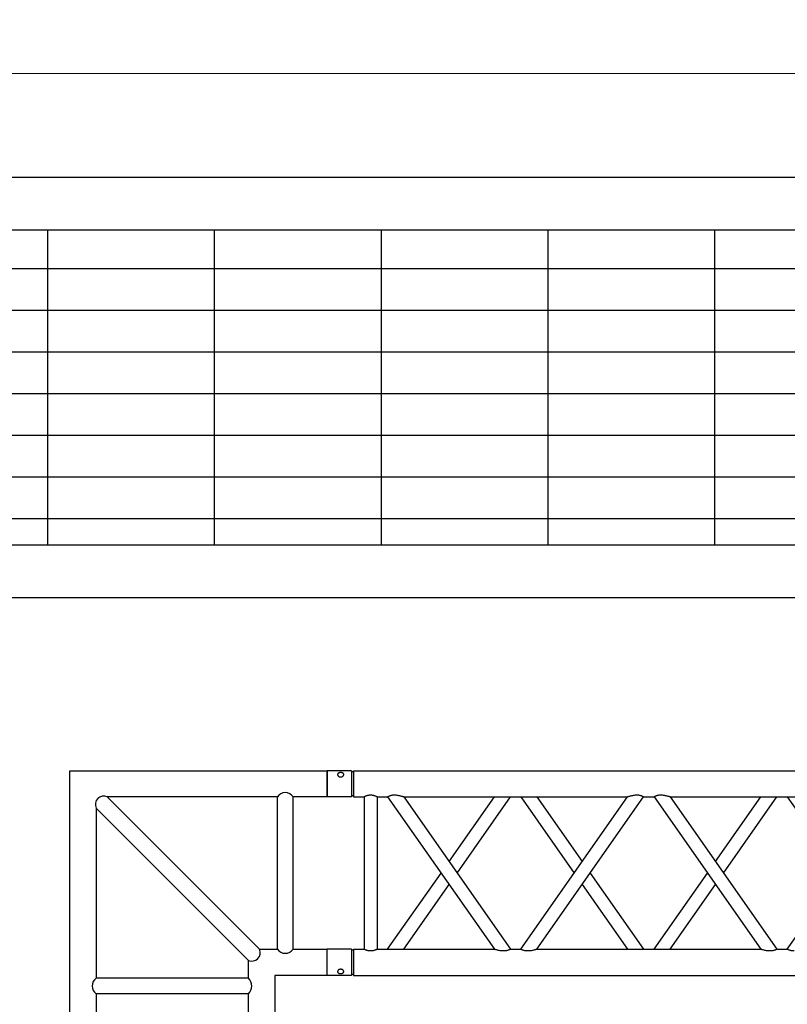
# Model space of a CAD drawing. Units: millimetres. Extents: x 73 to 7590, y 28 to 10575.
# Drawn here: x 2757 to 2903, y 6200 to 6388 of the extents above; entities that cross this region are included whole.
import ezdxf

# ---------------------------------------------------------------- set-up
doc = ezdxf.new("R2010")
doc.units = ezdxf.units.MM
doc.layers.add('BlueBox_Floor 5.5F', color=252, linetype='Continuous', lineweight=5)
doc.layers.add('GrandTheatre_Gallery Rear Stage 6F', color=252, linetype='Continuous')
doc.layers.add('GrandTheatre_Rear Stage Truss', color=4, linetype='Continuous')

# ---------------------------------------------------------------- blocks, each defined once
blk = doc.blocks.new('BB藍盒子_5F夾層建築底圖')
at = {"layer": 'BlueBox_Floor 5.5F'}
blk.add_line((-1285, -245.75), (2200, -245.75), dxfattribs=at)
blk = doc.blocks.new('GT大劇院_上舞台空間6F工作廊道')
at = {"layer": 'GrandTheatre_Gallery Rear Stage 6F'}
h = blk.add_hatch(dxfattribs=at)
h.set_pattern_fill('GRATE', color=256, scale=10)
h.set_pattern_definition([(0, (-0.0001, 2752.443), (0, 7.9375), []), (90, (-0.0001, 2752.443), (-31.75, 2e-15), [])])
h.paths.add_polyline_path([(-1152.12, 2311.5), (-1225, 2311.5), (-1225, 2181.5), (1225, 2181.5), (1225, 2311.5), (1129, 2311.5), (1129, 3417.5), (1215, 3417.5), (1215, 3517.5), (1130, 3517.5), (1130, 3477.5), (-1130, 3477.5), (-1130, 3517.5), (-1215, 3517.5), (-1215, 3417.5), (-1153.01, 3417.5)])
h.paths.add_polyline_path([(-1023, 3417.5), (999, 3417.5), (999, 2311.5), (-1023, 2311.5)], flags=16)
h.paths.add_polyline_path([(-1013, 3407.5), (989, 3407.5), (989, 2321.5), (-1013, 2321.5)], flags=0)
for p, q in [((-1120, 3487.5), (1120, 3487.5)), ((-1130, 3477.5), (1130, 3477.5)), ((-1023, 3417.5), (999, 3417.5)), ((-1013, 3407.5), (989, 3407.5))]:
    blk.add_line(p, q, dxfattribs=at)
blk = doc.blocks.new('GT大劇院_39cm truss_3m')
at = {"extrusion": (0, 1, -2.22045e-16)}
for p, q in [((0, 50), (0, 2950)), ((0, 50), (0, 2950)), ((390, 50), (390, 2950)), ((390, 50), (390, 2950)), ((340, 875.9), (50, 1079)), ((50, 652.8), (50, 1079)), ((340, 875.9), (50, 1079)), ((50, 652.8), (50, 1079)), ((50, 875.9), (195, 977.5)), ((50, 875.9), (195, 977.5)), ((340, 855.9), (340, 875.9)), ((340, 855.9), (340, 875.9)), ((195, 754.4), (50, 855.9)), ((50, 652.8), (340, 855.9)), ((195, 754.4), (50, 855.9)), ((50, 652.8), (340, 855.9)), ((173.2, 739.1), (50, 825.4)), ((50, 622.3), (340, 825.4)), ((173.2, 739.1), (50, 825.4)), ((50, 622.3), (340, 825.4)), ((340, 399.2), (340, 825.4)), ((340, 399.2), (340, 825.4)), ((340, 652.8), (216.8, 739.1)), ((340, 652.8), (216.8, 739.1)), ((340, 622.3), (195, 723.8)), ((340, 622.3), (195, 723.8)), ((50, 622.3), (50, 622.3)), ((50, 602.3), (50, 622.3)), ((50, 622.3), (50, 622.3)), ((50, 602.3), (50, 622.3)), ((340, 622.3), (340, 622.3)), ((340, 622.3), (340, 622.3)), ((50, 602.3), (50, 602.3)), ((340, 399.2), (50, 602.3)), ((50, 602.3), (50, 602.3)), ((340, 399.2), (50, 602.3)), ((195, 500.7), (340, 602.3)), ((195, 500.7), (340, 602.3)), ((340, 602.3), (340, 602.3)), ((340, 602.3), (340, 602.3)), ((340, 368.6), (50, 571.8)), ((50, 145.5), (50, 571.8)), ((340, 368.6), (50, 571.8)), ((50, 145.5), (50, 571.8)), ((216.8, 485.5), (340, 571.8)), ((216.8, 485.5), (340, 571.8)), ((50, 399.2), (173.2, 485.5)), ((50, 399.2), (173.2, 485.5)), ((50, 368.6), (195, 470.2)), ((50, 368.6), (195, 470.2)), ((340, 348.6), (340, 368.6)), ((340, 348.6), (340, 368.6)), ((195, 247.1), (50, 348.6)), ((50, 145.5), (340, 348.6)), ((195, 247.1), (50, 348.6)), ((50, 145.5), (340, 348.6)), ((173.2, 231.8), (50, 318.1)), ((50, 115), (340, 318.1)), ((173.2, 231.8), (50, 318.1)), ((50, 115), (340, 318.1)), ((340, 95), (340, 318.1)), ((340, 95), (340, 318.1)), ((340, 145.5), (216.8, 231.8)), ((340, 145.5), (216.8, 231.8)), ((340, 115), (195, 216.6)), ((340, 115), (195, 216.6)), ((50, 115), (50, 115)), ((50, 95), (50, 115)), ((50, 115), (50, 115)), ((50, 95), (50, 115)), ((340, 115), (340, 115)), ((340, 115), (340, 115)), ((50, 95), (340, 95)), ((50, 95), (340, 95)), ((50, 70), (340, 70)), ((50, 50), (50, 70)), ((50, 70), (340, 70)), ((50, 50), (50, 70)), ((340, 50), (340, 70)), ((340, 50), (340, 70)), ((0, 50), (50, 50)), ((0, 50), (50, 50)), ((0, 46), (50, 46)), ((0, 46), (0, 0)), ((0, 46), (50, 46)), ((0, 46), (0, 0)), ((2, 50), (2, 46)), ((2, 50), (2, 46)), ((48, 50), (48, 46)), ((48, 50), (48, 46)), ((50, 46), (50, 0)), ((50, 46), (50, 0)), ((340, 50), (390, 50)), ((340, 50), (390, 50)), ((340, 46), (347.3, 46)), ((340, 46), (340, 0)), ((340, 46), (347.3, 46)), ((340, 46), (340, 0)), ((342, 50), (342, 46)), ((342, 50), (342, 46)), ((347.3, 46), (390, 46)), ((347.3, 46), (390, 46)), ((388, 50), (388, 46)), ((388, 50), (388, 46)), ((390, 46), (390, 0)), ((390, 46), (390, 0)), ((50, 0), (0, 0)), ((50, 0), (0, 0)), ((347.3, 0), (340, 0)), ((347.3, 0), (340, 0)), ((390, 0), (347.3, 0)), ((390, 0), (347.3, 0))]:
    blk.add_line(p, q, dxfattribs=at)
for points, knots in [([(343.3, 888.8), (343.3, 888), (343.3, 887.1), (343.2, 885.3), (343, 884.4), (342.7, 882.7), (342.5, 881.9), (342.1, 880.5), (341.8, 879.8), (341.4, 878.7), (341.2, 878.2), (340.8, 877.4), (340.6, 877), (340.3, 876.5), (340.2, 876.3), (340, 876), (340, 875.9), (340, 875.9)], [0, 0, 0, 0, 2.580232, 2.580232, 5.160463, 5.160463, 7.740695, 7.740695, 10.320927, 10.320927, 12.685394, 12.685394, 15.049861, 15.049861, 17.414328, 17.414328, 19.778795, 19.778795, 19.778795, 19.778795]), ([(343.3, 888.8), (343.3, 888), (343.3, 887.1), (343.2, 885.3), (343, 884.4), (342.7, 882.7), (342.5, 881.9), (342.1, 880.5), (341.8, 879.8), (341.4, 878.7), (341.2, 878.2), (340.8, 877.4), (340.6, 877), (340.3, 876.5), (340.2, 876.3), (340, 876), (340, 875.9), (340, 875.9)], [0, 0, 0, 0, 2.580232, 2.580232, 5.160463, 5.160463, 7.740695, 7.740695, 10.320927, 10.320927, 12.685394, 12.685394, 15.049861, 15.049861, 17.414328, 17.414328, 19.778795, 19.778795, 19.778795, 19.778795]), ([(340, 855.9), (340, 855.9), (340, 855.8), (340.2, 855.6), (340.3, 855.4), (340.6, 854.8), (340.8, 854.4), (341.2, 853.6), (341.4, 853.1), (341.8, 852), (342.1, 851.3), (342.5, 849.9), (342.7, 849.1), (343, 847.4), (343.2, 846.5), (343.3, 844.7), (343.3, 843.9), (343.3, 841.9), (343.3, 840.7), (343.1, 838.5), (342.9, 837.3), (342.5, 835.1), (342.3, 834), (341.9, 832), (341.6, 831), (341.2, 829.5), (341.1, 828.9), (340.7, 827.7), (340.6, 827.2), (340.3, 826.3), (340.2, 826), (340, 825.5), (340, 825.4), (340, 825.4)], [19.778795, 19.778795, 19.778795, 19.778795, 22.143262, 22.143262, 24.507729, 24.507729, 26.872196, 26.872196, 29.236663, 29.236663, 31.816895, 31.816895, 34.397127, 34.397127, 36.977359, 36.977359, 39.55759, 39.55759, 42.883507, 42.883507, 46.209424, 46.209424, 49.535341, 49.535341, 52.861258, 52.861258, 55.288259, 55.288259, 57.71526, 57.71526, 60.142261, 60.142261, 62.569262, 62.569262, 62.569262, 62.569262]), ([(340, 855.9), (340, 855.9), (340, 855.8), (340.2, 855.6), (340.3, 855.4), (340.6, 854.8), (340.8, 854.4), (341.2, 853.6), (341.4, 853.1), (341.8, 852), (342.1, 851.3), (342.5, 849.9), (342.7, 849.1), (343, 847.4), (343.2, 846.5), (343.3, 844.7), (343.3, 843.9), (343.3, 841.9), (343.3, 840.7), (343.1, 838.5), (342.9, 837.3), (342.5, 835.1), (342.3, 834), (341.9, 832), (341.6, 831), (341.2, 829.5), (341.1, 828.9), (340.7, 827.7), (340.6, 827.2), (340.3, 826.3), (340.2, 826), (340, 825.5), (340, 825.4), (340, 825.4)], [19.778795, 19.778795, 19.778795, 19.778795, 22.143262, 22.143262, 24.507729, 24.507729, 26.872196, 26.872196, 29.236663, 29.236663, 31.816895, 31.816895, 34.397127, 34.397127, 36.977359, 36.977359, 39.55759, 39.55759, 42.883507, 42.883507, 46.209424, 46.209424, 49.535341, 49.535341, 52.861258, 52.861258, 55.288259, 55.288259, 57.71526, 57.71526, 60.142261, 60.142261, 62.569262, 62.569262, 62.569262, 62.569262]), ([(50, 652.8), (50, 652.8), (50, 652.7), (49.8, 652.2), (49.7, 651.8), (49.4, 651), (49.3, 650.4), (48.9, 649.3), (48.8, 648.7), (48.4, 647.2), (48.1, 646.2), (47.7, 644.2), (47.5, 643.1), (47.1, 640.9), (46.9, 639.7), (46.7, 637.4), (46.7, 636.3), (46.7, 634.3), (46.7, 633.4), (46.8, 631.6), (47, 630.7), (47.2, 629.5), (47.3, 629.1), (47.5, 628.3), (47.6, 627.9), (47.9, 626.8), (48.2, 626.1), (48.6, 625), (48.8, 624.6), (49.2, 623.7), (49.4, 623.4), (49.7, 622.8), (49.8, 622.6), (50, 622.3), (50, 622.3), (50, 622.3)], [108.59361, 108.59361, 108.59361, 108.59361, 111.020611, 111.020611, 113.447612, 113.447612, 115.874613, 115.874613, 118.301614, 118.301614, 121.627531, 121.627531, 124.953448, 124.953448, 128.279365, 128.279365, 131.605282, 131.605282, 134.205813, 134.205813, 136.806344, 136.806344, 138.10661, 138.10661, 139.406875, 139.406875, 142.007407, 142.007407, 144.3517, 144.3517, 146.695993, 146.695993, 149.040286, 149.040286, 151.185182, 151.185182, 151.185182, 151.185182]), ([(50, 652.8), (50, 652.8), (50, 652.7), (49.8, 652.2), (49.7, 651.8), (49.4, 651), (49.3, 650.4), (48.9, 649.3), (48.8, 648.7), (48.4, 647.2), (48.1, 646.2), (47.7, 644.2), (47.5, 643.1), (47.1, 640.9), (46.9, 639.7), (46.7, 637.4), (46.7, 636.3), (46.7, 634.3), (46.7, 633.4), (46.8, 631.6), (47, 630.7), (47.2, 629.5), (47.3, 629.1), (47.5, 628.3), (47.6, 627.9), (47.9, 626.8), (48.2, 626.1), (48.6, 625), (48.8, 624.6), (49.2, 623.7), (49.4, 623.4), (49.7, 622.8), (49.8, 622.6), (50, 622.3), (50, 622.3), (50, 622.3)], [108.59361, 108.59361, 108.59361, 108.59361, 111.020611, 111.020611, 113.447612, 113.447612, 115.874613, 115.874613, 118.301614, 118.301614, 121.627531, 121.627531, 124.953448, 124.953448, 128.279365, 128.279365, 131.605282, 131.605282, 134.205813, 134.205813, 136.806344, 136.806344, 138.10661, 138.10661, 139.406875, 139.406875, 142.007407, 142.007407, 144.3517, 144.3517, 146.695993, 146.695993, 149.040286, 149.040286, 151.185182, 151.185182, 151.185182, 151.185182]), ([(50, 602.3), (50, 602.3), (50, 602.2), (49.8, 601.9), (49.7, 601.7), (49.4, 601.1), (49.2, 600.8), (48.8, 599.9), (48.6, 599.5), (48.2, 598.4), (47.9, 597.7), (47.5, 596.2), (47.3, 595.4), (47, 593.8), (46.8, 592.9), (46.7, 591.1), (46.7, 590.2), (46.7, 589.4), (46.7, 588.2), (46.7, 587.1), (46.9, 584.8), (47.1, 583.7), (47.5, 581.5), (47.7, 580.4), (48.1, 578.3), (48.4, 577.4), (48.8, 575.9), (48.9, 575.3), (49.3, 574.1), (49.4, 573.6), (49.7, 572.7), (49.8, 572.4), (50, 571.9), (50, 571.8), (50, 571.8)], [66.001546, 66.001546, 66.001546, 66.001546, 68.166605, 68.166605, 70.531072, 70.531072, 72.895539, 72.895539, 75.260006, 75.260006, 77.840238, 77.840238, 80.42047, 80.42047, 83.000701, 83.000701, 85.580933, 85.580933, 85.580933, 88.90685, 88.90685, 92.232767, 92.232767, 95.558684, 95.558684, 98.884601, 98.884601, 101.311602, 101.311602, 103.738603, 103.738603, 106.165604, 106.165604, 108.592605, 108.592605, 108.592605, 108.592605]), ([(50, 602.3), (50, 602.3), (50, 602.2), (49.8, 601.9), (49.7, 601.7), (49.4, 601.1), (49.2, 600.8), (48.8, 599.9), (48.6, 599.5), (48.2, 598.4), (47.9, 597.7), (47.5, 596.2), (47.3, 595.4), (47, 593.8), (46.8, 592.9), (46.7, 591.1), (46.7, 590.2), (46.7, 589.4), (46.7, 588.2), (46.7, 587.1), (46.9, 584.8), (47.1, 583.7), (47.5, 581.5), (47.7, 580.4), (48.1, 578.3), (48.4, 577.4), (48.8, 575.9), (48.9, 575.3), (49.3, 574.1), (49.4, 573.6), (49.7, 572.7), (49.8, 572.4), (50, 571.9), (50, 571.8), (50, 571.8)], [66.001546, 66.001546, 66.001546, 66.001546, 68.166605, 68.166605, 70.531072, 70.531072, 72.895539, 72.895539, 75.260006, 75.260006, 77.840238, 77.840238, 80.42047, 80.42047, 83.000701, 83.000701, 85.580933, 85.580933, 85.580933, 88.90685, 88.90685, 92.232767, 92.232767, 95.558684, 95.558684, 98.884601, 98.884601, 101.311602, 101.311602, 103.738603, 103.738603, 106.165604, 106.165604, 108.592605, 108.592605, 108.592605, 108.592605]), ([(340, 399.2), (340, 399.2), (340, 399), (340.2, 398.6), (340.3, 398.2), (340.6, 397.3), (340.7, 396.8), (341.1, 395.7), (341.2, 395), (341.6, 393.5), (341.9, 392.6), (342.3, 390.5), (342.5, 389.5), (342.9, 387.2), (343.1, 386.1), (343.3, 383.8), (343.3, 382.7), (343.3, 381.6)], [62.569262, 62.569262, 62.569262, 62.569262, 64.996263, 64.996263, 67.423264, 67.423264, 69.850265, 69.850265, 72.277266, 72.277266, 75.603182, 75.603182, 78.929099, 78.929099, 82.255016, 82.255016, 85.580933, 85.580933, 85.580933, 85.580933]), ([(340, 399.2), (340, 399.2), (340, 399), (340.2, 398.6), (340.3, 398.2), (340.6, 397.3), (340.7, 396.8), (341.1, 395.7), (341.2, 395), (341.6, 393.5), (341.9, 392.6), (342.3, 390.5), (342.5, 389.5), (342.9, 387.2), (343.1, 386.1), (343.3, 383.8), (343.3, 382.7), (343.3, 381.6)], [62.569262, 62.569262, 62.569262, 62.569262, 64.996263, 64.996263, 67.423264, 67.423264, 69.850265, 69.850265, 72.277266, 72.277266, 75.603182, 75.603182, 78.929099, 78.929099, 82.255016, 82.255016, 85.580933, 85.580933, 85.580933, 85.580933]), ([(343.3, 381.6), (343.3, 380.7), (343.3, 379.8), (343.2, 378), (343, 377.1), (342.7, 375.5), (342.5, 374.7), (342.1, 373.2), (341.8, 372.5), (341.4, 371.5), (341.2, 371), (340.8, 370.1), (340.6, 369.8), (340.3, 369.2), (340.2, 369), (340, 368.7), (340, 368.6), (340, 368.6)], [0, 0, 0, 0, 2.580232, 2.580232, 5.160463, 5.160463, 7.740695, 7.740695, 10.320927, 10.320927, 12.685394, 12.685394, 15.049861, 15.049861, 17.414328, 17.414328, 19.778795, 19.778795, 19.778795, 19.778795]), ([(343.3, 381.6), (343.3, 380.7), (343.3, 379.8), (343.2, 378), (343, 377.1), (342.7, 375.5), (342.5, 374.7), (342.1, 373.2), (341.8, 372.5), (341.4, 371.5), (341.2, 371), (340.8, 370.1), (340.6, 369.8), (340.3, 369.2), (340.2, 369), (340, 368.7), (340, 368.6), (340, 368.6)], [0, 0, 0, 0, 2.580232, 2.580232, 5.160463, 5.160463, 7.740695, 7.740695, 10.320927, 10.320927, 12.685394, 12.685394, 15.049861, 15.049861, 17.414328, 17.414328, 19.778795, 19.778795, 19.778795, 19.778795]), ([(340, 348.6), (340, 348.6), (340, 348.6), (340.2, 348.3), (340.3, 348.1), (340.6, 347.5), (340.8, 347.1), (341.2, 346.3), (341.4, 345.8), (341.8, 344.7), (342.1, 344.1), (342.5, 342.6), (342.7, 341.8), (343, 340.1), (343.2, 339.3), (343.3, 337.5), (343.3, 336.6), (343.3, 334.6), (343.3, 333.5), (343.1, 331.2), (342.9, 330), (342.5, 327.8), (342.3, 326.7), (341.9, 324.7), (341.6, 323.7), (341.2, 322.2), (341.1, 321.6), (340.7, 320.5), (340.6, 319.9), (340.3, 319.1), (340.2, 318.7), (340, 318.2), (340, 318.1), (340, 318.1)], [19.778795, 19.778795, 19.778795, 19.778795, 22.143262, 22.143262, 24.507729, 24.507729, 26.872196, 26.872196, 29.236663, 29.236663, 31.816895, 31.816895, 34.397127, 34.397127, 36.977359, 36.977359, 39.55759, 39.55759, 42.883507, 42.883507, 46.209424, 46.209424, 49.535341, 49.535341, 52.861258, 52.861258, 55.288259, 55.288259, 57.71526, 57.71526, 60.142261, 60.142261, 62.569262, 62.569262, 62.569262, 62.569262]), ([(340, 348.6), (340, 348.6), (340, 348.6), (340.2, 348.3), (340.3, 348.1), (340.6, 347.5), (340.8, 347.1), (341.2, 346.3), (341.4, 345.8), (341.8, 344.7), (342.1, 344.1), (342.5, 342.6), (342.7, 341.8), (343, 340.1), (343.2, 339.3), (343.3, 337.5), (343.3, 336.6), (343.3, 334.6), (343.3, 333.5), (343.1, 331.2), (342.9, 330), (342.5, 327.8), (342.3, 326.7), (341.9, 324.7), (341.6, 323.7), (341.2, 322.2), (341.1, 321.6), (340.7, 320.5), (340.6, 319.9), (340.3, 319.1), (340.2, 318.7), (340, 318.2), (340, 318.1), (340, 318.1)], [19.778795, 19.778795, 19.778795, 19.778795, 22.143262, 22.143262, 24.507729, 24.507729, 26.872196, 26.872196, 29.236663, 29.236663, 31.816895, 31.816895, 34.397127, 34.397127, 36.977359, 36.977359, 39.55759, 39.55759, 42.883507, 42.883507, 46.209424, 46.209424, 49.535341, 49.535341, 52.861258, 52.861258, 55.288259, 55.288259, 57.71526, 57.71526, 60.142261, 60.142261, 62.569262, 62.569262, 62.569262, 62.569262]), ([(50, 145.5), (50, 145.5), (50, 145.4), (49.8, 144.9), (49.7, 144.6), (49.4, 143.7), (49.3, 143.2), (48.9, 142), (48.8, 141.4), (48.4, 139.9), (48.1, 138.9), (47.7, 136.9), (47.5, 135.8), (47.1, 133.6), (46.9, 132.5), (46.7, 130.2), (46.7, 129), (46.7, 127), (46.7, 126.1), (46.8, 124.4), (47, 123.5), (47.2, 122.2), (47.3, 121.8), (47.5, 121), (47.6, 120.6), (47.9, 119.5), (48.2, 118.9), (48.6, 117.8), (48.8, 117.3), (49.2, 116.5), (49.4, 116.1), (49.7, 115.5), (49.8, 115.3), (50, 115.1), (50, 115), (50, 115)], [108.59361, 108.59361, 108.59361, 108.59361, 111.020611, 111.020611, 113.447612, 113.447612, 115.874613, 115.874613, 118.301614, 118.301614, 121.627531, 121.627531, 124.953448, 124.953448, 128.279365, 128.279365, 131.605282, 131.605282, 134.205813, 134.205813, 136.806344, 136.806344, 138.10661, 138.10661, 139.406875, 139.406875, 142.007407, 142.007407, 144.3517, 144.3517, 146.695993, 146.695993, 149.040286, 149.040286, 151.185182, 151.185182, 151.185182, 151.185182]), ([(50, 145.5), (50, 145.5), (50, 145.4), (49.8, 144.9), (49.7, 144.6), (49.4, 143.7), (49.3, 143.2), (48.9, 142), (48.8, 141.4), (48.4, 139.9), (48.1, 138.9), (47.7, 136.9), (47.5, 135.8), (47.1, 133.6), (46.9, 132.5), (46.7, 130.2), (46.7, 129), (46.7, 127), (46.7, 126.1), (46.8, 124.4), (47, 123.5), (47.2, 122.2), (47.3, 121.8), (47.5, 121), (47.6, 120.6), (47.9, 119.5), (48.2, 118.9), (48.6, 117.8), (48.8, 117.3), (49.2, 116.5), (49.4, 116.1), (49.7, 115.5), (49.8, 115.3), (50, 115.1), (50, 115), (50, 115)], [108.59361, 108.59361, 108.59361, 108.59361, 111.020611, 111.020611, 113.447612, 113.447612, 115.874613, 115.874613, 118.301614, 118.301614, 121.627531, 121.627531, 124.953448, 124.953448, 128.279365, 128.279365, 131.605282, 131.605282, 134.205813, 134.205813, 136.806344, 136.806344, 138.10661, 138.10661, 139.406875, 139.406875, 142.007407, 142.007407, 144.3517, 144.3517, 146.695993, 146.695993, 149.040286, 149.040286, 151.185182, 151.185182, 151.185182, 151.185182]), ([(50, 95), (50, 95), (50, 94.9), (49.8, 94.6), (49.7, 94.4), (49.4, 93.7), (49.2, 93.3), (48.8, 92.4), (48.6, 91.9), (48.2, 90.8), (48, 90.2), (47.5, 88.8), (47.3, 88.1), (47, 86.6), (46.9, 85.8), (46.7, 84.1), (46.7, 83.3), (46.7, 81.7), (46.7, 80.9), (46.9, 79.2), (47, 78.4), (47.3, 76.9), (47.5, 76.2), (48, 74.8), (48.2, 74.2), (48.6, 73.1), (48.8, 72.6), (49.2, 71.7), (49.4, 71.3), (49.7, 70.6), (49.8, 70.4), (50, 70.1), (50, 70), (50, 70)], [19.219528, 19.219528, 19.219528, 19.219528, 21.61869, 21.61869, 24.017851, 24.017851, 26.417013, 26.417013, 28.816175, 28.816175, 31.221895, 31.221895, 33.627615, 33.627615, 36.033335, 36.033335, 38.439055, 38.439055, 40.844775, 40.844775, 43.250495, 43.250495, 45.656215, 45.656215, 48.061935, 48.061935, 50.461097, 50.461097, 52.860259, 52.860259, 55.259421, 55.259421, 57.658583, 57.658583, 57.658583, 57.658583]), ([(50, 95), (50, 95), (50, 94.9), (49.8, 94.6), (49.7, 94.4), (49.4, 93.7), (49.2, 93.3), (48.8, 92.4), (48.6, 91.9), (48.2, 90.8), (48, 90.2), (47.5, 88.8), (47.3, 88.1), (47, 86.6), (46.9, 85.8), (46.7, 84.1), (46.7, 83.3), (46.7, 81.7), (46.7, 80.9), (46.9, 79.2), (47, 78.4), (47.3, 76.9), (47.5, 76.2), (48, 74.8), (48.2, 74.2), (48.6, 73.1), (48.8, 72.6), (49.2, 71.7), (49.4, 71.3), (49.7, 70.6), (49.8, 70.4), (50, 70.1), (50, 70), (50, 70)], [19.219528, 19.219528, 19.219528, 19.219528, 21.61869, 21.61869, 24.017851, 24.017851, 26.417013, 26.417013, 28.816175, 28.816175, 31.221895, 31.221895, 33.627615, 33.627615, 36.033335, 36.033335, 38.439055, 38.439055, 40.844775, 40.844775, 43.250495, 43.250495, 45.656215, 45.656215, 48.061935, 48.061935, 50.461097, 50.461097, 52.860259, 52.860259, 55.259421, 55.259421, 57.658583, 57.658583, 57.658583, 57.658583]), ([(340, 95), (340, 95), (340, 94.9), (340.2, 94.6), (340.3, 94.4), (340.6, 93.7), (340.8, 93.3), (341.2, 92.4), (341.4, 91.9), (341.8, 90.8), (342, 90.2), (342.5, 88.8), (342.7, 88.1), (343, 86.6), (343.1, 85.8), (343.3, 84.1), (343.3, 83.3), (343.3, 81.7), (343.3, 80.9), (343.1, 79.2), (343, 78.4), (342.7, 76.9), (342.5, 76.2), (342, 74.8), (341.8, 74.2), (341.4, 73.1), (341.2, 72.6), (340.8, 71.7), (340.6, 71.3), (340.3, 70.6), (340.2, 70.4), (340, 70.1), (340, 70), (340, 70)], [19.219528, 19.219528, 19.219528, 19.219528, 21.61869, 21.61869, 24.017851, 24.017851, 26.417013, 26.417013, 28.816175, 28.816175, 31.221895, 31.221895, 33.627615, 33.627615, 36.033335, 36.033335, 38.439055, 38.439055, 40.844775, 40.844775, 43.250495, 43.250495, 45.656215, 45.656215, 48.061935, 48.061935, 50.461097, 50.461097, 52.860259, 52.860259, 55.259421, 55.259421, 57.658583, 57.658583, 57.658583, 57.658583]), ([(340, 95), (340, 95), (340, 94.9), (340.2, 94.6), (340.3, 94.4), (340.6, 93.7), (340.8, 93.3), (341.2, 92.4), (341.4, 91.9), (341.8, 90.8), (342, 90.2), (342.5, 88.8), (342.7, 88.1), (343, 86.6), (343.1, 85.8), (343.3, 84.1), (343.3, 83.3), (343.3, 81.7), (343.3, 80.9), (343.1, 79.2), (343, 78.4), (342.7, 76.9), (342.5, 76.2), (342, 74.8), (341.8, 74.2), (341.4, 73.1), (341.2, 72.6), (340.8, 71.7), (340.6, 71.3), (340.3, 70.6), (340.2, 70.4), (340, 70.1), (340, 70), (340, 70)], [19.219528, 19.219528, 19.219528, 19.219528, 21.61869, 21.61869, 24.017851, 24.017851, 26.417013, 26.417013, 28.816175, 28.816175, 31.221895, 31.221895, 33.627615, 33.627615, 36.033335, 36.033335, 38.439055, 38.439055, 40.844775, 40.844775, 43.250495, 43.250495, 45.656215, 45.656215, 48.061935, 48.061935, 50.461097, 50.461097, 52.860259, 52.860259, 55.259421, 55.259421, 57.658583, 57.658583, 57.658583, 57.658583]), ([(12, 25.5), (12, 25.1), (12, 24.7), (11.8, 24), (11.7, 23.6), (11.5, 22.9), (11.3, 22.5), (11, 21.9), (10.7, 21.6), (10.3, 21.1), (10.1, 20.8), (9.6, 20.4), (9.3, 20.2), (8.7, 19.9), (8.4, 19.8), (7.9, 19.6), (7.6, 19.6), (7.1, 19.6), (6.8, 19.6), (6.3, 19.8), (6, 19.9), (5.6, 20.2), (5.3, 20.4), (4.9, 20.8), (4.8, 21.1), (4.5, 21.6), (4.3, 21.9), (4.1, 22.5), (4, 22.9), (3.8, 23.6), (3.7, 24), (3.7, 24.7), (3.6, 25.1), (3.6, 25.9), (3.7, 26.3), (3.7, 27), (3.8, 27.4), (4, 28.1), (4.1, 28.5), (4.3, 29.1), (4.5, 29.4), (4.8, 29.9), (4.9, 30.2), (5.3, 30.6), (5.6, 30.8), (6, 31.1), (6.3, 31.2), (6.8, 31.4), (7.1, 31.4), (7.6, 31.4), (7.9, 31.4), (8.4, 31.2), (8.7, 31.1), (9.3, 30.8), (9.6, 30.6), (10.1, 30.2), (10.3, 29.9), (10.7, 29.4), (11, 29.1), (11.3, 28.5), (11.5, 28.1), (11.7, 27.4), (11.8, 27), (12, 26.3), (12, 25.9), (12, 25.5)], [0, 0, 0, 0, 1.118803, 1.118803, 2.237606, 2.237606, 3.356409, 3.356409, 4.475212, 4.475212, 5.594209, 5.594209, 6.713207, 6.713207, 7.832205, 7.832205, 8.951203, 8.951203, 10.0702, 10.0702, 11.189198, 11.189198, 12.308196, 12.308196, 13.427194, 13.427194, 14.545997, 14.545997, 15.664799, 15.664799, 16.783602, 16.783602, 17.902405, 17.902405, 19.021208, 19.021208, 20.140011, 20.140011, 21.258814, 21.258814, 22.377617, 22.377617, 23.496615, 23.496615, 24.615613, 24.615613, 25.73461, 25.73461, 26.853608, 26.853608, 27.972606, 27.972606, 29.091604, 29.091604, 30.210601, 30.210601, 31.329599, 31.329599, 32.448402, 32.448402, 33.567205, 33.567205, 34.686008, 34.686008, 35.804811, 35.804811, 35.804811, 35.804811]), ([(12, 25.5), (12, 25.1), (12, 24.7), (11.8, 24), (11.7, 23.6), (11.5, 22.9), (11.3, 22.5), (11, 21.9), (10.7, 21.6), (10.3, 21.1), (10.1, 20.8), (9.6, 20.4), (9.3, 20.2), (8.7, 19.9), (8.4, 19.8), (7.9, 19.6), (7.6, 19.6), (7.1, 19.6), (6.8, 19.6), (6.3, 19.8), (6, 19.9), (5.6, 20.2), (5.3, 20.4), (4.9, 20.8), (4.8, 21.1), (4.5, 21.6), (4.3, 21.9), (4.1, 22.5), (4, 22.9), (3.8, 23.6), (3.7, 24), (3.7, 24.7), (3.6, 25.1), (3.6, 25.9), (3.7, 26.3), (3.7, 27), (3.8, 27.4), (4, 28.1), (4.1, 28.5), (4.3, 29.1), (4.5, 29.4), (4.8, 29.9), (4.9, 30.2), (5.3, 30.6), (5.6, 30.8), (6, 31.1), (6.3, 31.2), (6.8, 31.4), (7.1, 31.4), (7.6, 31.4), (7.9, 31.4), (8.4, 31.2), (8.7, 31.1), (9.3, 30.8), (9.6, 30.6), (10.1, 30.2), (10.3, 29.9), (10.7, 29.4), (11, 29.1), (11.3, 28.5), (11.5, 28.1), (11.7, 27.4), (11.8, 27), (12, 26.3), (12, 25.9), (12, 25.5)], [0, 0, 0, 0, 1.118803, 1.118803, 2.237606, 2.237606, 3.356409, 3.356409, 4.475212, 4.475212, 5.594209, 5.594209, 6.713207, 6.713207, 7.832205, 7.832205, 8.951203, 8.951203, 10.0702, 10.0702, 11.189198, 11.189198, 12.308196, 12.308196, 13.427194, 13.427194, 14.545997, 14.545997, 15.664799, 15.664799, 16.783602, 16.783602, 17.902405, 17.902405, 19.021208, 19.021208, 20.140011, 20.140011, 21.258814, 21.258814, 22.377617, 22.377617, 23.496615, 23.496615, 24.615613, 24.615613, 25.73461, 25.73461, 26.853608, 26.853608, 27.972606, 27.972606, 29.091604, 29.091604, 30.210601, 30.210601, 31.329599, 31.329599, 32.448402, 32.448402, 33.567205, 33.567205, 34.686008, 34.686008, 35.804811, 35.804811, 35.804811, 35.804811]), ([(386.4, 25.5), (386.4, 25.1), (386.3, 24.7), (386.3, 24), (386.2, 23.6), (386, 22.9), (385.9, 22.5), (385.7, 21.9), (385.5, 21.6), (385.2, 21.1), (385.1, 20.8), (384.7, 20.4), (384.4, 20.2), (384, 19.9), (383.7, 19.8), (383.2, 19.6), (382.9, 19.6), (382.4, 19.6), (382.1, 19.6), (381.6, 19.8), (381.3, 19.9), (380.7, 20.2), (380.4, 20.4), (379.9, 20.8), (379.7, 21.1), (379.3, 21.6), (379, 21.9), (378.7, 22.5), (378.5, 22.9), (378.3, 23.6), (378.2, 24), (378, 24.7), (378, 25.1), (378, 25.9), (378, 26.3), (378.2, 27), (378.3, 27.4), (378.5, 28.1), (378.7, 28.5), (379, 29.1), (379.3, 29.4), (379.7, 29.9), (379.9, 30.2), (380.4, 30.6), (380.7, 30.8), (381.3, 31.1), (381.6, 31.2), (382.1, 31.4), (382.4, 31.4), (382.9, 31.4), (383.2, 31.4), (383.7, 31.2), (384, 31.1), (384.4, 30.8), (384.7, 30.6), (385.1, 30.2), (385.2, 29.9), (385.5, 29.4), (385.7, 29.1), (385.9, 28.5), (386, 28.1), (386.2, 27.4), (386.3, 27), (386.3, 26.3), (386.4, 25.9), (386.4, 25.5)], [0, 0, 0, 0, 1.118803, 1.118803, 2.237606, 2.237606, 3.356409, 3.356409, 4.475212, 4.475212, 5.594209, 5.594209, 6.713207, 6.713207, 7.832205, 7.832205, 8.951203, 8.951203, 10.0702, 10.0702, 11.189198, 11.189198, 12.308196, 12.308196, 13.427194, 13.427194, 14.545997, 14.545997, 15.664799, 15.664799, 16.783602, 16.783602, 17.902405, 17.902405, 19.021208, 19.021208, 20.140011, 20.140011, 21.258814, 21.258814, 22.377617, 22.377617, 23.496615, 23.496615, 24.615613, 24.615613, 25.73461, 25.73461, 26.853608, 26.853608, 27.972606, 27.972606, 29.091604, 29.091604, 30.210601, 30.210601, 31.329599, 31.329599, 32.448402, 32.448402, 33.567205, 33.567205, 34.686008, 34.686008, 35.804811, 35.804811, 35.804811, 35.804811]), ([(386.4, 25.5), (386.4, 25.1), (386.3, 24.7), (386.3, 24), (386.2, 23.6), (386, 22.9), (385.9, 22.5), (385.7, 21.9), (385.5, 21.6), (385.2, 21.1), (385.1, 20.8), (384.7, 20.4), (384.4, 20.2), (384, 19.9), (383.7, 19.8), (383.2, 19.6), (382.9, 19.6), (382.4, 19.6), (382.1, 19.6), (381.6, 19.8), (381.3, 19.9), (380.7, 20.2), (380.4, 20.4), (379.9, 20.8), (379.7, 21.1), (379.3, 21.6), (379, 21.9), (378.7, 22.5), (378.5, 22.9), (378.3, 23.6), (378.2, 24), (378, 24.7), (378, 25.1), (378, 25.9), (378, 26.3), (378.2, 27), (378.3, 27.4), (378.5, 28.1), (378.7, 28.5), (379, 29.1), (379.3, 29.4), (379.7, 29.9), (379.9, 30.2), (380.4, 30.6), (380.7, 30.8), (381.3, 31.1), (381.6, 31.2), (382.1, 31.4), (382.4, 31.4), (382.9, 31.4), (383.2, 31.4), (383.7, 31.2), (384, 31.1), (384.4, 30.8), (384.7, 30.6), (385.1, 30.2), (385.2, 29.9), (385.5, 29.4), (385.7, 29.1), (385.9, 28.5), (386, 28.1), (386.2, 27.4), (386.3, 27), (386.3, 26.3), (386.4, 25.9), (386.4, 25.5)], [0, 0, 0, 0, 1.118803, 1.118803, 2.237606, 2.237606, 3.356409, 3.356409, 4.475212, 4.475212, 5.594209, 5.594209, 6.713207, 6.713207, 7.832205, 7.832205, 8.951203, 8.951203, 10.0702, 10.0702, 11.189198, 11.189198, 12.308196, 12.308196, 13.427194, 13.427194, 14.545997, 14.545997, 15.664799, 15.664799, 16.783602, 16.783602, 17.902405, 17.902405, 19.021208, 19.021208, 20.140011, 20.140011, 21.258814, 21.258814, 22.377617, 22.377617, 23.496615, 23.496615, 24.615613, 24.615613, 25.73461, 25.73461, 26.853608, 26.853608, 27.972606, 27.972606, 29.091604, 29.091604, 30.210601, 30.210601, 31.329599, 31.329599, 32.448402, 32.448402, 33.567205, 33.567205, 34.686008, 34.686008, 35.804811, 35.804811, 35.804811, 35.804811])]:
    blk.add_open_spline(points, degree=3, knots=knots)
blk = doc.blocks.new('GT大劇院_39cm truss_直角連接件')
for p, q in [((-49, 0), (0, 0)), ((-49, -5), (-49, 0)), ((0, 0), (0, -49)), ((-42.5, -5), (-49, -5)), ((-42.5, -34), (-42.5, -5)), ((-7.12, -5), (-39.5, -5)), ((-39.5, -34), (-39.5, -5)), ((-36.12, -34), (-7.12, -5)), ((-34, -36.12), (-5, -7.12)), ((-5, -39.5), (-5, -7.12)), ((-49, -34), (-42.5, -34)), ((-49, -39), (-49, -34)), ((-39.5, -34), (-36.12, -34)), ((-34, -36.12), (-34, -39.5)), ((-39, -39), (-49, -39)), ((-39, -49), (-39, -39)), ((-34, -39.5), (-5, -39.5)), ((-34, -42.5), (-34, -49)), ((-34, -42.5), (-5, -42.5)), ((-5, -49), (-5, -42.5)), ((-39, -49), (-34, -49)), ((0, -49), (-5, -49))]:
    blk.add_line(p, q)
for centre, radius, start, end in [((-41, -6.1), 1.86, 36.2225, 143.7775), ((-6.42, -6.42), 1.58, 333.5879, 116.4121), ((-41, -32.54), 2.09, 224.2504, 315.7496), ((-34.65, -34.65), 1.61, 156.2757, 293.7243), ((-32.93, -41), 1.84, 125.3835, 234.6165), ((-5.95, -41), 1.77, 302.2888, 57.7112)]:
    blk.add_arc(centre, radius, start, end)
at = {"layer": 'GrandTheatre_Rear Stage Truss'}
for p, q in [((-49, 0), (0, 0)), ((-49, -5), (-49, 0)), ((0, 0), (0, -49)), ((-42.5, -5), (-49, -5)), ((-42.5, -34), (-42.5, -5)), ((-7.12, -5), (-39.5, -5)), ((-39.5, -34), (-39.5, -5)), ((-36.12, -34), (-7.12, -5)), ((-34, -36.12), (-5, -7.12)), ((-5, -39.5), (-5, -7.12)), ((-49, -34), (-42.5, -34)), ((-49, -39), (-49, -34)), ((-39.5, -34), (-36.12, -34)), ((-34, -36.12), (-34, -39.5)), ((-39, -39), (-49, -39)), ((-39, -49), (-39, -39)), ((-34, -39.5), (-5, -39.5)), ((-34, -42.5), (-34, -49)), ((-34, -42.5), (-5, -42.5)), ((-5, -49), (-5, -42.5)), ((-39, -49), (-34, -49)), ((0, -49), (-5, -49))]:
    blk.add_line(p, q, dxfattribs=at)
for centre, radius, start, end in [((-41, -6.1), 1.86, 36.2225, 143.7775), ((-6.42, -6.42), 1.58, 333.5879, 116.4121), ((-41, -32.54), 2.09, 224.2504, 315.7496), ((-34.65, -34.65), 1.61, 156.2757, 293.7243), ((-32.93, -41), 1.84, 125.3835, 234.6165), ((-5.95, -41), 1.77, 302.2888, 57.7112)]:
    blk.add_arc(centre, radius, start, end, dxfattribs=at)
blk = doc.blocks.new('GT大劇院_上舞台空間TRUSS(平面)')
at = {"rotation": 89.99999999999999}
blk.add_blockref('GT大劇院_39cm truss_直角連接件', (-912, 3374.5), dxfattribs=at)
at = {"xscale": 0.1, "yscale": 0.1, "zscale": 0.1, "rotation": 270}
blk.add_blockref('GT大劇院_39cm truss_3m', (-863, 3374.5), dxfattribs=at)
at = {"layer": 'GrandTheatre_Rear Stage Truss', "rotation": 89.99999999999999}
blk.add_blockref('GT大劇院_39cm truss_直角連接件', (-912, 3374.5), dxfattribs=at)
at = {"layer": 'GrandTheatre_Rear Stage Truss', "xscale": 0.1, "yscale": 0.1, "zscale": 0.1, "rotation": 270}
blk.add_blockref('GT大劇院_39cm truss_3m', (-863, 3374.5), dxfattribs=at)

msp = doc.modelspace()

# ---------------------------------------------------------------- block references
at = {"layer": 'BlueBox_Floor 5.5F'}
msp.add_blockref('BB藍盒子_5F夾層建築底圖', (3678.46, 6623.09), dxfattribs=at)
at = {"layer": 'GrandTheatre_Gallery Rear Stage 6F'}
msp.add_blockref('GT大劇院_上舞台空間6F工作廊道', (3678.46, 2870.09), dxfattribs=at)
at = {"layer": 'GrandTheatre_Rear Stage Truss'}
msp.add_blockref('GT大劇院_上舞台空間TRUSS(平面)', (3678.46, 2870.09), dxfattribs=at)

doc.saveas('drawing.dxf')
